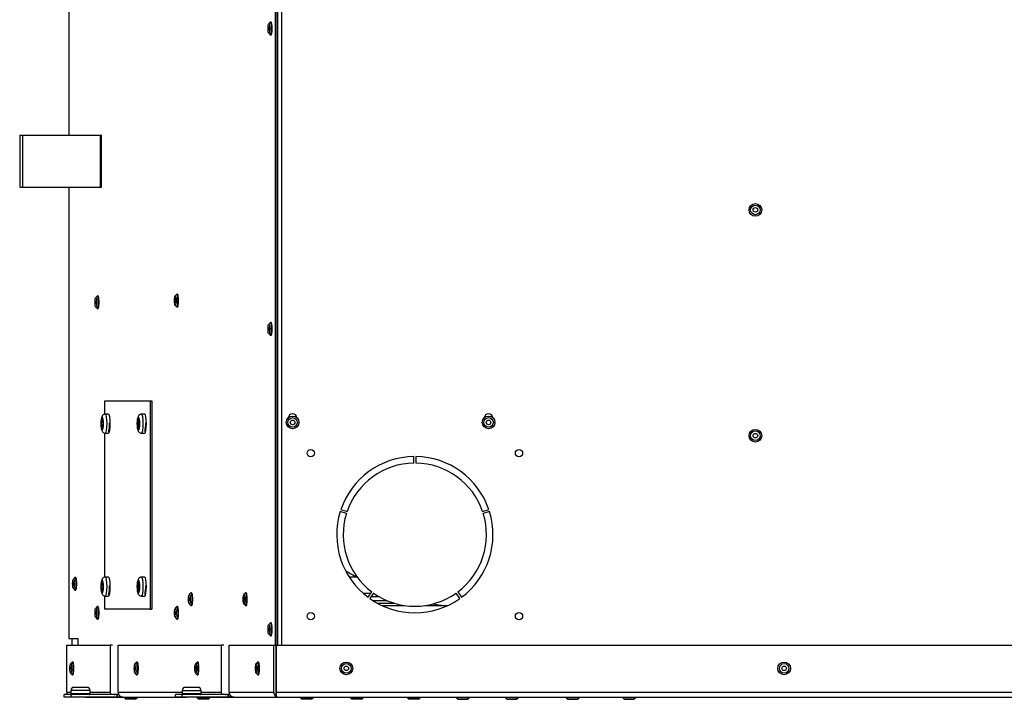
# Model space of a CAD drawing. Units: inches. Extents: x 0 to 217, y 1 to 54.
# Drawn here: x 179 to 198, y 2 to 15 of the extents above; entities that cross this region are included whole.
import ezdxf

# ---------------------------------------------------------------- set-up
doc = ezdxf.new("R2010")
doc.units = ezdxf.units.IN
doc.header["$MEASUREMENT"] = 0
for name, color, linetype in [('21076', 7, 'Continuous'), ('30126', 7, 'Continuous'), ('30154', 7, 'Continuous'), ('30165', 7, 'Continuous'), ('FP10', 7, 'Continuous'), ('PL53010', 7, 'Continuous'), ('PL53026', 7, 'Continuous'), ('PL63753', 7, 'Continuous'), ('PL63755', 7, 'Continuous'), ('PL63759', 7, 'Continuous'), ('PL63767', 7, 'Continuous'), ('PL63808', 7, 'Continuous'), ('PL63850', 7, 'Continuous'), ('PL63851', 7, 'Continuous')]:
    doc.layers.add(name, color=color, linetype=linetype)

# ---------------------------------------------------------------- blocks, each defined once
blk = doc.blocks.new('SE769')
at = {"layer": 'PL63753', "color": 7, "linetype": 'Continuous'}
for p, q in [((180.916, 2.297), (182.146, 2.297)), ((182.512, 2.297), (182.898, 2.297))]:
    blk.add_line(p, q, dxfattribs=at)
blk = doc.blocks.new('SE770')
at = {"layer": 'PL63753', "color": 7, "linetype": 'Continuous'}
for p, q in [((179.931, 2.297), (180.012, 2.297)), ((180.378, 2.297), (180.764, 2.297))]:
    blk.add_line(p, q, dxfattribs=at)
blk = doc.blocks.new('SE771')
at = {"layer": 'PL63753', "color": 7, "linetype": 'Continuous'}
for p, q in [((185.983, 3.963), (186.416, 3.963)), ((186.814, 3.963), (187.247, 3.963))]:
    blk.add_line(p, q, dxfattribs=at)
blk = doc.blocks.new('SE772')
at = {"layer": 'PL63753', "color": 7, "linetype": 'Continuous'}
for p, q in [((185.89, 4.01), (186.208, 4.01)), ((179.931, 3.202), (180.764, 3.202)), ((179.931, 2.297), (179.931, 3.202)), ((180.811, 3.202), (180.764, 3.202)), ((180.764, 3.202), (180.764, 2.297)), ((180.916, 3.202), (182.898, 3.202)), ((180.916, 2.297), (180.916, 3.202)), ((182.945, 3.202), (182.898, 3.202)), ((182.898, 3.202), (182.898, 2.297)), ((183.05, 3.202), (183.905, 3.202)), ((183.05, 2.297), (183.05, 3.202)), ((183.905, 3.202), (183.952, 3.202)), ((183.905, 2.297), (183.905, 3.202)), ((183.952, 2.297), (183.952, 3.202)), ((183.952, 3.202), (211.871, 3.202)), ((183.952, 3.202), (183.952, 2.297)), ((183.05, 2.297), (183.905, 2.297)), ((183.952, 2.214), (183.952, 2.297)), ((183.952, 2.297), (183.952, 2.214)), ((183.952, 2.297), (211.871, 2.297)), ((180.014, 2.25), (179.883, 2.25)), ((179.883, 2.202), (179.883, 2.25)), ((180.014, 2.202), (179.883, 2.202)), ((180.897, 2.25), (180.014, 2.25)), ((180.014, 2.202), (180.014, 2.25)), ((180.897, 2.202), (180.014, 2.202)), ((180.897, 2.202), (180.897, 2.25)), ((180.908, 2.25), (180.897, 2.25)), ((180.908, 2.202), (180.897, 2.202)), ((180.928, 2.25), (180.908, 2.25)), ((180.908, 2.202), (180.908, 2.25)), ((181.009, 2.202), (180.908, 2.202)), ((181.009, 2.202), (182.017, 2.202)), ((182.148, 2.25), (182.017, 2.25)), ((182.017, 2.202), (182.017, 2.25)), ((182.148, 2.202), (182.017, 2.202)), ((182.148, 2.202), (182.148, 2.25)), ((183.031, 2.25), (182.148, 2.25)), ((183.031, 2.202), (182.148, 2.202)), ((183.042, 2.25), (183.031, 2.25)), ((183.031, 2.202), (183.031, 2.25)), ((183.042, 2.202), (183.031, 2.202)), ((183.062, 2.25), (183.042, 2.25)), ((183.042, 2.202), (183.042, 2.25)), ((183.144, 2.202), (183.042, 2.202)), ((183.144, 2.202), (183.991, 2.202)), ((183.991, 2.202), (211.832, 2.202))]:
    blk.add_line(p, q, dxfattribs=at)
for centre, major_axis, ratio, start_param, end_param in [((180.024, 2.297), (0, 0.095), 0.984808, 1.570796, 2.088328), ((180.858, 2.297), (0, -0.095), 0.984808, 4.712389, 5.229921), ((181.009, 2.297), (0, 0.095), 0.984808, 1.570796, 3.141593), ((182.992, 2.297), (0, -0.095), 0.984808, 4.712389, 5.229921), ((183.144, 2.297), (0, 0.095), 0.984808, 1.570796, 3.141593), ((183.998, 2.297), (0, 0.095), 0.984808, 1.570796, 2.624061), ((180.858, 2.297), (0, -0.047), 0.984808, 5.889246, 6.283185), ((182.992, 2.297), (0, -0.047), 0.984808, 5.889246, 6.283185), ((183.991, 2.297), (0, 0.095), 0.839479, 2.624061, 3.141593), ((183.991, 2.297), (0, 0.095), 0.836913, 2.624061, 3.141593)]:
    blk.add_ellipse(centre, major_axis=major_axis, ratio=ratio, start_param=start_param, end_param=end_param, dxfattribs=at)
blk = doc.blocks.new('SE773')
at = {"layer": 'PL53010', "color": 7, "linetype": 'Continuous'}
blk.add_line((184.052, 16.802), (184.052, 3.202), dxfattribs=at)
blk = doc.blocks.new('SE774')
at = {"layer": 'PL53010', "color": 7, "linetype": 'Continuous'}
blk.add_line((183.986, 3.202), (183.986, 16.802), dxfattribs=at)
blk = doc.blocks.new('SE777')
at = {"layer": 'PL53010', "color": 7, "linetype": 'Continuous'}
for p, q in [((186.595, 6.698), (186.595, 6.823)), ((186.634, 6.823), (186.634, 6.698)), ((185.301, 5.73), (185.182, 5.768)), ((185.194, 5.806), (185.313, 5.767)), ((187.916, 5.767), (188.035, 5.806)), ((188.047, 5.768), (187.928, 5.73)), ((185.717, 4.122), (185.791, 4.223)), ((185.823, 4.2), (185.749, 4.099)), ((187.481, 4.099), (187.407, 4.2)), ((187.439, 4.223), (187.512, 4.122))]:
    blk.add_line(p, q, dxfattribs=at)
for centre in [(184.615, 6.888), (188.615, 6.888), (184.615, 3.758), (188.615, 3.758)]:
    blk.add_circle(centre, 0.07, dxfattribs=at)
for centre, radius, start, end in [((184.267, 7.564), 0.0825, 3.4859, 176.5141), ((188.03, 7.564), 0.0825, 3.4859, 176.5141), ((186.615, 5.323), 1.5, 90.7449, 161.2551), ((186.615, 5.323), 1.5, 18.7449, 89.2551), ((186.615, 5.323), 1.375, 90.8126, 161.1874), ((186.615, 5.323), 1.375, 18.8126, 89.1874), ((186.615, 5.323), 1.5, 162.7449, 233.2551), ((186.615, 5.323), 1.375, 162.8126, 233.1874), ((186.615, 5.323), 1.375, 306.8126, 17.1874), ((186.615, 5.323), 1.5, 306.7449, 17.2551), ((186.615, 5.323), 1.375, 234.8126, 305.1874), ((186.615, 5.323), 1.5, 234.7449, 305.2551)]:
    blk.add_arc(centre, radius, start, end, dxfattribs=at)
blk = doc.blocks.new('SE782')
at = {"layer": '30165', "color": 7, "linetype": 'Continuous'}
for radius in [0.122, 0.092, 0.0435]:
    blk.add_circle((193.154, 11.561), radius, dxfattribs=at)
blk = doc.blocks.new('SE783')
at = {"layer": '30165', "color": 7, "linetype": 'Continuous'}
for radius in [0.122, 0.092, 0.0435]:
    blk.add_circle((193.154, 7.224), radius, dxfattribs=at)
blk = doc.blocks.new('SE802')
at = {"layer": 'PL63755', "color": 7, "linetype": 'Continuous'}
for p, q in [((179.972, 18.066), (179.972, 12.998)), ((179.972, 11.998), (179.972, 3.327))]:
    blk.add_line(p, q, dxfattribs=at)
blk = doc.blocks.new('SE807')
at = {"layer": 'PL63755', "color": 7, "linetype": 'Continuous'}
for p, q in [((183.941, 3.202), (183.941, 38.409)), ((183.974, 3.202), (183.974, 38.409)), ((179.972, 3.327), (180.145, 3.327)), ((180.145, 3.327), (180.145, 3.202))]:
    blk.add_line(p, q, dxfattribs=at)
blk = doc.blocks.new('SE811')
at = {"layer": 'PL53026', "color": 7, "linetype": 'Continuous'}
for p, q in [((180.662, 7.637), (180.662, 7.891)), ((180.662, 4.507), (180.662, 7.275)), ((180.662, 3.891), (180.662, 4.145))]:
    blk.add_line(p, q, dxfattribs=at)
blk = doc.blocks.new('SE812')
at = {"layer": 'PL53026', "color": 7, "linetype": 'Continuous'}
for p, q in [((180.662, 7.891), (181.53, 7.891)), ((181.53, 7.891), (181.53, 3.891)), ((181.53, 7.891), (181.563, 7.891)), ((181.563, 7.891), (181.563, 3.891)), ((181.53, 3.891), (180.662, 3.891)), ((181.53, 3.891), (181.563, 3.891))]:
    blk.add_line(p, q, dxfattribs=at)
blk = doc.blocks.new('SE828')
at = {"layer": '21076', "color": 7, "linetype": 'Continuous'}
for points, knots in [([(185.3, 4.623), (185.332, 4.603), (185.401, 4.563), (185.471, 4.525), (185.508, 4.505)], [0.729612429, 0.729612429, 0.729612429, 0.729612429, 0.733151833, 0.737021359, 0.737021359, 0.737021359, 0.737021359]), ([(186.955, 3.996), (187.006, 3.986), (187.089, 3.972), (187.172, 3.96), (187.203, 3.956)], [0.784736503, 0.784736503, 0.784736503, 0.784736503, 0.78958928, 0.792528803, 0.792528803, 0.792528803, 0.792528803])]:
    blk.add_open_spline(points, degree=3, knots=knots, dxfattribs=at)
blk = doc.blocks.new('SE835')
at = {"layer": '30165', "color": 7, "linetype": 'Continuous'}
for p, q in [((190.607, 2.202), (190.607, 2.19)), ((190.851, 2.19), (190.607, 2.19)), ((190.607, 2.19), (190.637, 2.16)), ((190.637, 2.16), (190.821, 2.16)), ((190.821, 2.16), (190.851, 2.19)), ((190.851, 2.19), (190.851, 2.202))]:
    blk.add_line(p, q, dxfattribs=at)
blk = doc.blocks.new('SE836')
at = {"layer": '30165', "color": 7, "linetype": 'Continuous'}
for p, q in [((185.377, 2.202), (185.377, 2.19)), ((185.621, 2.19), (185.377, 2.19)), ((185.377, 2.19), (185.407, 2.16)), ((185.591, 2.16), (185.407, 2.16)), ((185.591, 2.16), (185.621, 2.19)), ((185.621, 2.19), (185.621, 2.202))]:
    blk.add_line(p, q, dxfattribs=at)
blk = doc.blocks.new('SE837')
at = {"layer": '30165', "color": 7, "linetype": 'Continuous'}
for p, q in [((182.433, 2.202), (182.433, 2.19)), ((182.677, 2.19), (182.433, 2.19)), ((182.433, 2.19), (182.463, 2.16)), ((182.647, 2.16), (182.463, 2.16)), ((182.647, 2.16), (182.677, 2.19)), ((182.677, 2.19), (182.677, 2.202))]:
    blk.add_line(p, q, dxfattribs=at)
blk = doc.blocks.new('SE839')
at = {"layer": '30165', "color": 7, "linetype": 'Continuous'}
for p, q in [((189.523, 2.202), (189.523, 2.19)), ((189.767, 2.19), (189.523, 2.19)), ((189.523, 2.19), (189.553, 2.16)), ((189.553, 2.16), (189.737, 2.16)), ((189.737, 2.16), (189.767, 2.19)), ((189.767, 2.19), (189.767, 2.202))]:
    blk.add_line(p, q, dxfattribs=at)
blk = doc.blocks.new('SE840')
at = {"layer": '30165', "color": 7, "linetype": 'Continuous'}
for p, q in [((181.038, 2.202), (181.038, 2.19)), ((181.282, 2.19), (181.038, 2.19)), ((181.038, 2.19), (181.068, 2.16)), ((181.252, 2.16), (181.068, 2.16)), ((181.252, 2.16), (181.282, 2.19)), ((181.282, 2.19), (181.282, 2.202))]:
    blk.add_line(p, q, dxfattribs=at)
blk = doc.blocks.new('SE845')
at = {"layer": '30165', "color": 7, "linetype": 'Continuous'}
for p, q in [((184.416, 2.202), (184.416, 2.19)), ((184.416, 2.19), (184.66, 2.19)), ((184.416, 2.19), (184.446, 2.16)), ((184.63, 2.16), (184.446, 2.16)), ((184.63, 2.16), (184.66, 2.19)), ((184.66, 2.19), (184.66, 2.202))]:
    blk.add_line(p, q, dxfattribs=at)
blk = doc.blocks.new('SE851')
at = {"layer": '30154', "color": 7, "linetype": 'Continuous'}
for start_param, end_param in [(3.141593, 6.283185), (0, 0.000329)]:
    blk.add_ellipse((180.672, 7.456), major_axis=(0, 0.183), ratio=0.173648, start_param=start_param, end_param=end_param, dxfattribs=at)
blk = doc.blocks.new('SE852')
at = {"layer": '30154', "color": 7, "linetype": 'Continuous'}
for p, q in [((180.734, 7.639), (180.672, 7.639)), ((180.594, 7.477), (180.594, 7.435)), ((180.597, 7.477), (180.594, 7.477)), ((180.594, 7.435), (180.597, 7.435)), ((180.625, 7.477), (180.597, 7.477)), ((180.597, 7.435), (180.625, 7.435)), ((180.615, 7.554), (180.607, 7.554)), ((180.607, 7.554), (180.607, 7.536)), ((180.607, 7.536), (180.615, 7.536)), ((180.607, 7.376), (180.607, 7.358)), ((180.615, 7.376), (180.607, 7.376)), ((180.615, 7.536), (180.615, 7.554)), ((180.615, 7.358), (180.615, 7.376)), ((180.628, 7.477), (180.625, 7.477)), ((180.625, 7.435), (180.628, 7.435)), ((180.628, 7.435), (180.628, 7.477)), ((180.607, 7.358), (180.615, 7.358)), ((180.672, 7.273), (180.734, 7.273))]:
    blk.add_line(p, q, dxfattribs=at)
blk.add_ellipse((180.611, 7.456), major_axis=(0, -0.121), ratio=0.173648, dxfattribs=at)
for centre, major_axis, start_param, end_param in [((180.734, 7.456), (0, 0.183), 3.141593, 6.283185), ((180.597, 7.536), (0, -0.0589), 0, 1.570796), ((180.597, 7.376), (0, -0.0589), 1.570796, 3.141593), ((180.625, 7.536), (0, 0.0589), 1.570796, 3.141593), ((180.625, 7.376), (0, 0.0589), 0, 1.570796)]:
    blk.add_ellipse(centre, major_axis=major_axis, ratio=0.173648, start_param=start_param, end_param=end_param, dxfattribs=at)
for points, knots in [([(180.672, 7.637), (180.667, 7.638), (180.655, 7.638), (180.637, 7.63), (180.622, 7.617), (180.611, 7.602), (180.602, 7.58), (180.595, 7.549), (180.59, 7.501), (180.589, 7.467), (180.589, 7.449)], [0, 0, 0, 0, 0.053094, 0.144326, 0.224172, 0.304464, 0.403374, 0.596579, 0.809776, 1, 1, 1, 1]), ([(180.589, 7.449), (180.589, 7.448), (180.589, 7.431), (180.591, 7.392), (180.597, 7.347), (180.606, 7.317), (180.623, 7.292), (180.646, 7.276), (180.662, 7.274), (180.672, 7.273)], [0, 0, 0, 0, 0.005134, 0.22174, 0.447057, 0.656365, 0.78585, 0.886275, 1, 1, 1, 1]), ([(180.747, 7.47), (180.747, 7.453), (180.747, 7.416), (180.743, 7.362), (180.736, 7.323), (180.73, 7.304), (180.727, 7.302), (180.727, 7.302)], [0.651198, 0.651198, 0.651198, 0.651198, 0.7154525, 0.7940124, 0.871615, 0.9285736, 0.9591923, 0.9591923, 0.9591923, 0.9591923])]:
    blk.add_open_spline(points, degree=3, knots=knots, dxfattribs=at)
blk = doc.blocks.new('SE853')
at = {"layer": '30154', "color": 7, "linetype": 'Continuous'}
for start_param, end_param in [(3.141593, 6.283185), (0, 0.000329)]:
    blk.add_ellipse((180.672, 4.326), major_axis=(0, 0.183), ratio=0.173648, start_param=start_param, end_param=end_param, dxfattribs=at)
blk = doc.blocks.new('SE854')
at = {"layer": '30154', "color": 7, "linetype": 'Continuous'}
for p, q in [((180.615, 4.424), (180.607, 4.424)), ((180.607, 4.424), (180.607, 4.406)), ((180.607, 4.406), (180.615, 4.406)), ((180.615, 4.406), (180.615, 4.424)), ((180.734, 4.509), (180.672, 4.509)), ((180.594, 4.347), (180.594, 4.305)), ((180.597, 4.347), (180.594, 4.347)), ((180.594, 4.305), (180.597, 4.305)), ((180.625, 4.347), (180.597, 4.347)), ((180.597, 4.305), (180.625, 4.305)), ((180.607, 4.246), (180.607, 4.228)), ((180.615, 4.246), (180.607, 4.246)), ((180.607, 4.228), (180.615, 4.228)), ((180.615, 4.228), (180.615, 4.246)), ((180.628, 4.347), (180.625, 4.347)), ((180.625, 4.305), (180.628, 4.305)), ((180.628, 4.305), (180.628, 4.347)), ((180.672, 4.143), (180.734, 4.143))]:
    blk.add_line(p, q, dxfattribs=at)
blk.add_ellipse((180.611, 4.326), major_axis=(0, -0.121), ratio=0.173648, dxfattribs=at)
for centre, major_axis, start_param, end_param in [((180.597, 4.406), (0, -0.0589), 0, 1.570796), ((180.625, 4.406), (0, 0.0589), 1.570796, 3.141593), ((180.734, 4.326), (0, 0.183), 3.141593, 6.283185), ((180.597, 4.246), (0, -0.0589), 1.570796, 3.141593), ((180.625, 4.246), (0, 0.0589), 0, 1.570796)]:
    blk.add_ellipse(centre, major_axis=major_axis, ratio=0.173648, start_param=start_param, end_param=end_param, dxfattribs=at)
for points, knots in [([(180.672, 4.507), (180.667, 4.508), (180.655, 4.508), (180.637, 4.5), (180.622, 4.487), (180.611, 4.472), (180.602, 4.45), (180.595, 4.419), (180.59, 4.371), (180.589, 4.337), (180.589, 4.319)], [0, 0, 0, 0, 0.053094, 0.144326, 0.224172, 0.304464, 0.403374, 0.596579, 0.809776, 1, 1, 1, 1]), ([(180.589, 4.319), (180.589, 4.318), (180.589, 4.301), (180.591, 4.262), (180.597, 4.217), (180.606, 4.187), (180.623, 4.162), (180.646, 4.146), (180.662, 4.144), (180.672, 4.143)], [0, 0, 0, 0, 0.005134, 0.22174, 0.447057, 0.656365, 0.78585, 0.886275, 1, 1, 1, 1]), ([(180.747, 4.34), (180.747, 4.323), (180.747, 4.286), (180.743, 4.232), (180.736, 4.193), (180.73, 4.174), (180.727, 4.172), (180.727, 4.172)], [0.651198, 0.651198, 0.651198, 0.651198, 0.7154525, 0.7940124, 0.871615, 0.9285736, 0.9591923, 0.9591923, 0.9591923, 0.9591923])]:
    blk.add_open_spline(points, degree=3, knots=knots, dxfattribs=at)
blk = doc.blocks.new('SE855')
at = {"layer": '30154', "color": 7, "linetype": 'Continuous'}
for start_param, end_param in [(3.141593, 6.283185), (0, 0.000329)]:
    blk.add_ellipse((181.366, 7.456), major_axis=(0, 0.183), ratio=0.173648, start_param=start_param, end_param=end_param, dxfattribs=at)
blk = doc.blocks.new('SE856')
at = {"layer": '30154', "color": 7, "linetype": 'Continuous'}
for p, q in [((181.428, 7.639), (181.366, 7.639)), ((181.289, 7.477), (181.289, 7.435)), ((181.292, 7.477), (181.289, 7.477)), ((181.289, 7.435), (181.292, 7.435)), ((181.32, 7.477), (181.292, 7.477)), ((181.292, 7.435), (181.32, 7.435)), ((181.309, 7.554), (181.302, 7.554)), ((181.302, 7.554), (181.302, 7.536)), ((181.302, 7.536), (181.309, 7.536)), ((181.302, 7.376), (181.302, 7.358)), ((181.309, 7.376), (181.302, 7.376)), ((181.309, 7.536), (181.309, 7.554)), ((181.309, 7.358), (181.309, 7.376)), ((181.323, 7.477), (181.32, 7.477)), ((181.32, 7.435), (181.323, 7.435)), ((181.323, 7.435), (181.323, 7.477)), ((181.302, 7.358), (181.309, 7.358)), ((181.366, 7.273), (181.428, 7.273))]:
    blk.add_line(p, q, dxfattribs=at)
blk.add_ellipse((181.306, 7.456), major_axis=(0, -0.121), ratio=0.173648, dxfattribs=at)
for centre, major_axis, start_param, end_param in [((181.428, 7.456), (0, 0.183), 3.141593, 6.283185), ((181.292, 7.536), (0, -0.0589), 0, 1.570796), ((181.292, 7.376), (0, -0.0589), 1.570796, 3.141593), ((181.32, 7.536), (0, 0.0589), 1.570796, 3.141593), ((181.32, 7.376), (0, 0.0589), 0, 1.570796)]:
    blk.add_ellipse(centre, major_axis=major_axis, ratio=0.173648, start_param=start_param, end_param=end_param, dxfattribs=at)
for points, knots in [([(181.366, 7.637), (181.361, 7.638), (181.35, 7.638), (181.332, 7.63), (181.316, 7.617), (181.306, 7.602), (181.296, 7.58), (181.289, 7.549), (181.284, 7.501), (181.284, 7.467), (181.284, 7.449)], [0, 0, 0, 0, 0.053094, 0.144326, 0.224172, 0.304464, 0.403374, 0.596579, 0.809776, 1, 1, 1, 1]), ([(181.284, 7.449), (181.284, 7.448), (181.283, 7.431), (181.286, 7.392), (181.292, 7.347), (181.301, 7.317), (181.317, 7.292), (181.34, 7.276), (181.356, 7.274), (181.366, 7.273)], [0, 0, 0, 0, 0.005134, 0.22174, 0.447057, 0.656365, 0.78585, 0.886275, 1, 1, 1, 1]), ([(181.441, 7.47), (181.442, 7.453), (181.441, 7.416), (181.437, 7.362), (181.43, 7.323), (181.425, 7.304), (181.422, 7.302), (181.422, 7.302)], [0.651198, 0.651198, 0.651198, 0.651198, 0.7154525, 0.7940124, 0.871615, 0.9285736, 0.9591923, 0.9591923, 0.9591923, 0.9591923])]:
    blk.add_open_spline(points, degree=3, knots=knots, dxfattribs=at)
blk = doc.blocks.new('SE857')
at = {"layer": '30154', "color": 7, "linetype": 'Continuous'}
for start_param, end_param in [(3.141593, 6.283185), (0, 0.000329)]:
    blk.add_ellipse((181.366, 4.326), major_axis=(0, 0.183), ratio=0.173648, start_param=start_param, end_param=end_param, dxfattribs=at)
blk = doc.blocks.new('SE858')
at = {"layer": '30154', "color": 7, "linetype": 'Continuous'}
for p, q in [((181.309, 4.424), (181.302, 4.424)), ((181.302, 4.424), (181.302, 4.406)), ((181.302, 4.406), (181.309, 4.406)), ((181.309, 4.406), (181.309, 4.424)), ((181.428, 4.509), (181.366, 4.509)), ((181.289, 4.347), (181.289, 4.305)), ((181.292, 4.347), (181.289, 4.347)), ((181.289, 4.305), (181.292, 4.305)), ((181.32, 4.347), (181.292, 4.347)), ((181.292, 4.305), (181.32, 4.305)), ((181.302, 4.246), (181.302, 4.228)), ((181.309, 4.246), (181.302, 4.246)), ((181.302, 4.228), (181.309, 4.228)), ((181.309, 4.228), (181.309, 4.246)), ((181.323, 4.347), (181.32, 4.347)), ((181.32, 4.305), (181.323, 4.305)), ((181.323, 4.305), (181.323, 4.347)), ((181.366, 4.143), (181.428, 4.143))]:
    blk.add_line(p, q, dxfattribs=at)
blk.add_ellipse((181.306, 4.326), major_axis=(0, -0.121), ratio=0.173648, dxfattribs=at)
for centre, major_axis, start_param, end_param in [((181.292, 4.406), (0, -0.0589), 0, 1.570796), ((181.32, 4.406), (0, 0.0589), 1.570796, 3.141593), ((181.428, 4.326), (0, 0.183), 3.141593, 6.283185), ((181.292, 4.246), (0, -0.0589), 1.570796, 3.141593), ((181.32, 4.246), (0, 0.0589), 0, 1.570796)]:
    blk.add_ellipse(centre, major_axis=major_axis, ratio=0.173648, start_param=start_param, end_param=end_param, dxfattribs=at)
for points, knots in [([(181.366, 4.507), (181.361, 4.508), (181.35, 4.508), (181.332, 4.5), (181.316, 4.487), (181.306, 4.472), (181.296, 4.45), (181.289, 4.419), (181.284, 4.371), (181.284, 4.337), (181.284, 4.319)], [0, 0, 0, 0, 0.053094, 0.144326, 0.224172, 0.304464, 0.403374, 0.596579, 0.809776, 1, 1, 1, 1]), ([(181.284, 4.319), (181.284, 4.318), (181.283, 4.301), (181.286, 4.262), (181.292, 4.217), (181.301, 4.187), (181.317, 4.162), (181.34, 4.146), (181.356, 4.144), (181.366, 4.143)], [0, 0, 0, 0, 0.005134, 0.22174, 0.447057, 0.656365, 0.78585, 0.886275, 1, 1, 1, 1]), ([(181.441, 4.34), (181.442, 4.323), (181.441, 4.286), (181.437, 4.232), (181.43, 4.193), (181.425, 4.174), (181.422, 4.172), (181.422, 4.172)], [0.651198, 0.651198, 0.651198, 0.651198, 0.7154525, 0.7940124, 0.871615, 0.9285736, 0.9591923, 0.9591923, 0.9591923, 0.9591923])]:
    blk.add_open_spline(points, degree=3, knots=knots, dxfattribs=at)
blk = doc.blocks.new('SE859')
at = {"layer": '30165', "color": 7, "linetype": 'Continuous'}
for p, q in [((188.354, 2.202), (188.354, 2.19)), ((188.598, 2.19), (188.354, 2.19)), ((188.354, 2.19), (188.384, 2.16)), ((188.384, 2.16), (188.568, 2.16)), ((188.568, 2.16), (188.598, 2.19)), ((188.598, 2.19), (188.598, 2.202))]:
    blk.add_line(p, q, dxfattribs=at)
blk = doc.blocks.new('SE860')
at = {"layer": '30165', "color": 7, "linetype": 'Continuous'}
for p, q in [((186.474, 2.202), (186.474, 2.19)), ((186.718, 2.19), (186.474, 2.19)), ((186.474, 2.19), (186.504, 2.16)), ((186.688, 2.16), (186.504, 2.16)), ((186.688, 2.16), (186.718, 2.19)), ((186.718, 2.19), (186.718, 2.202))]:
    blk.add_line(p, q, dxfattribs=at)
blk = doc.blocks.new('SE861')
at = {"layer": '30165', "color": 7, "linetype": 'Continuous'}
for p, q in [((187.414, 2.202), (187.414, 2.19)), ((187.658, 2.19), (187.414, 2.19)), ((187.414, 2.19), (187.444, 2.16)), ((187.444, 2.16), (187.628, 2.16)), ((187.628, 2.16), (187.658, 2.19)), ((187.658, 2.19), (187.658, 2.202))]:
    blk.add_line(p, q, dxfattribs=at)
blk = doc.blocks.new('SE862')
at = {"layer": '30165', "color": 7, "linetype": 'Continuous'}
for radius in [0.122, 0.092, 0.0435]:
    blk.add_circle((188.03, 7.479), radius, dxfattribs=at)
blk = doc.blocks.new('SE863')
at = {"layer": '30165', "color": 7, "linetype": 'Continuous'}
for radius in [0.122, 0.092, 0.0435]:
    blk.add_circle((184.267, 7.479), radius, dxfattribs=at)
blk = doc.blocks.new('SE866')
at = {"layer": '30165', "color": 7, "linetype": 'Continuous'}
for start_param, end_param in [(0, 3.318846), (6.105932, 6.283185)]:
    blk.add_ellipse((181.273, 2.754), major_axis=(0, -0.122), ratio=0.173648, start_param=start_param, end_param=end_param, dxfattribs=at)
blk = doc.blocks.new('SE867')
at = {"layer": '30165', "color": 7, "linetype": 'Continuous'}
for p, q in [((181.27, 2.874), (181.241, 2.844)), ((181.285, 2.876), (181.273, 2.876)), ((181.241, 2.663), (181.27, 2.634)), ((181.273, 2.632), (181.285, 2.632))]:
    blk.add_line(p, q, dxfattribs=at)
for major_axis in [(0, -0.092), (0, -0.0435)]:
    blk.add_ellipse((181.244, 2.754), major_axis=major_axis, ratio=0.173648, dxfattribs=at)
blk.add_ellipse((181.285, 2.754), major_axis=(0, -0.122), ratio=0.173648, start_param=0, end_param=3.141593, dxfattribs=at)
blk = doc.blocks.new('SE868')
at = {"layer": '30165', "color": 7, "linetype": 'Continuous'}
for start_param, end_param in [(0, 3.318846), (6.105932, 6.283185)]:
    blk.add_ellipse((182.046, 3.821), major_axis=(0, -0.122), ratio=0.173648, start_param=start_param, end_param=end_param, dxfattribs=at)
blk = doc.blocks.new('SE869')
at = {"layer": '30165', "color": 7, "linetype": 'Continuous'}
for p, q in [((182.043, 3.941), (182.014, 3.911)), ((182.058, 3.943), (182.046, 3.943)), ((182.014, 3.73), (182.043, 3.701)), ((182.046, 3.699), (182.058, 3.699))]:
    blk.add_line(p, q, dxfattribs=at)
for major_axis in [(0, -0.092), (0, -0.0435)]:
    blk.add_ellipse((182.017, 3.821), major_axis=major_axis, ratio=0.173648, dxfattribs=at)
blk.add_ellipse((182.058, 3.821), major_axis=(0, -0.122), ratio=0.173648, start_param=0, end_param=3.141593, dxfattribs=at)
blk = doc.blocks.new('SE870')
at = {"layer": '30165', "color": 7, "linetype": 'Continuous'}
for start_param, end_param in [(0, 3.318846), (6.105932, 6.283185)]:
    blk.add_ellipse((182.316, 4.081), major_axis=(0, -0.122), ratio=0.173648, start_param=start_param, end_param=end_param, dxfattribs=at)
blk = doc.blocks.new('SE871')
at = {"layer": '30165', "color": 7, "linetype": 'Continuous'}
for p, q in [((182.312, 4.201), (182.284, 4.172)), ((182.328, 4.203), (182.316, 4.203)), ((182.284, 3.991), (182.312, 3.961)), ((182.316, 3.959), (182.328, 3.959))]:
    blk.add_line(p, q, dxfattribs=at)
for major_axis in [(0, -0.092), (0, -0.0435)]:
    blk.add_ellipse((182.286, 4.081), major_axis=major_axis, ratio=0.173648, dxfattribs=at)
blk.add_ellipse((182.328, 4.081), major_axis=(0, -0.122), ratio=0.173648, start_param=0, end_param=3.141593, dxfattribs=at)
blk = doc.blocks.new('SE872')
at = {"layer": '30165', "color": 7, "linetype": 'Continuous'}
for start_param, end_param in [(0, 3.318846), (6.105932, 6.283185)]:
    blk.add_ellipse((180.519, 3.821), major_axis=(0, -0.122), ratio=0.173648, start_param=start_param, end_param=end_param, dxfattribs=at)
blk = doc.blocks.new('SE873')
at = {"layer": '30165', "color": 7, "linetype": 'Continuous'}
for p, q in [((180.515, 3.941), (180.487, 3.911)), ((180.531, 3.943), (180.519, 3.943)), ((180.487, 3.73), (180.515, 3.701)), ((180.519, 3.699), (180.531, 3.699))]:
    blk.add_line(p, q, dxfattribs=at)
for major_axis in [(0, -0.092), (0, -0.0435)]:
    blk.add_ellipse((180.489, 3.821), major_axis=major_axis, ratio=0.173648, dxfattribs=at)
blk.add_ellipse((180.531, 3.821), major_axis=(0, -0.122), ratio=0.173648, start_param=0, end_param=3.141593, dxfattribs=at)
blk = doc.blocks.new('SE874')
at = {"layer": '30165', "color": 7, "linetype": 'Continuous'}
for start_param, end_param in [(0, 3.318846), (6.105932, 6.283185)]:
    blk.add_ellipse((182.045, 9.819), major_axis=(0, -0.122), ratio=0.173648, start_param=start_param, end_param=end_param, dxfattribs=at)
blk = doc.blocks.new('SE875')
at = {"layer": '30165', "color": 7, "linetype": 'Continuous'}
for p, q in [((182.041, 9.939), (182.012, 9.91)), ((182.057, 9.941), (182.045, 9.941)), ((182.012, 9.729), (182.041, 9.699)), ((182.045, 9.697), (182.057, 9.697))]:
    blk.add_line(p, q, dxfattribs=at)
for major_axis in [(0, -0.092), (0, -0.0435)]:
    blk.add_ellipse((182.015, 9.819), major_axis=major_axis, ratio=0.173648, dxfattribs=at)
blk.add_ellipse((182.057, 9.819), major_axis=(0, -0.122), ratio=0.173648, start_param=0, end_param=3.141593, dxfattribs=at)
blk = doc.blocks.new('SE879')
at = {"layer": '30165', "color": 7, "linetype": 'Continuous'}
for start_param, end_param in [(0, 3.318846), (6.105932, 6.283185)]:
    blk.add_ellipse((180.09, 4.379), major_axis=(0, -0.122), ratio=0.173648, start_param=start_param, end_param=end_param, dxfattribs=at)
blk = doc.blocks.new('SE880')
at = {"layer": '30165', "color": 7, "linetype": 'Continuous'}
for p, q in [((180.086, 4.499), (180.058, 4.469)), ((180.102, 4.501), (180.09, 4.501)), ((180.058, 4.288), (180.086, 4.259)), ((180.09, 4.257), (180.102, 4.257))]:
    blk.add_line(p, q, dxfattribs=at)
for major_axis in [(0, -0.092), (0, -0.0435)]:
    blk.add_ellipse((180.06, 4.379), major_axis=major_axis, ratio=0.173648, dxfattribs=at)
blk.add_ellipse((180.102, 4.379), major_axis=(0, -0.122), ratio=0.173648, start_param=0, end_param=3.141593, dxfattribs=at)
blk = doc.blocks.new('SE881')
at = {"layer": '30165', "color": 7, "linetype": 'Continuous'}
for start_param, end_param in [(0, 3.318846), (6.105932, 6.283185)]:
    blk.add_ellipse((180.036, 2.754), major_axis=(0, -0.122), ratio=0.173648, start_param=start_param, end_param=end_param, dxfattribs=at)
blk = doc.blocks.new('SE882')
at = {"layer": '30165', "color": 7, "linetype": 'Continuous'}
for p, q in [((180.032, 2.874), (180.004, 2.844)), ((180.048, 2.876), (180.036, 2.876)), ((180.004, 2.663), (180.032, 2.634)), ((180.036, 2.632), (180.048, 2.632))]:
    blk.add_line(p, q, dxfattribs=at)
for major_axis in [(0, -0.092), (0, -0.0435)]:
    blk.add_ellipse((180.007, 2.754), major_axis=major_axis, ratio=0.173648, dxfattribs=at)
blk.add_ellipse((180.048, 2.754), major_axis=(0, -0.122), ratio=0.173648, start_param=0, end_param=3.141593, dxfattribs=at)
blk = doc.blocks.new('SE885')
at = {"layer": 'PL63850', "color": 7, "linetype": 'Continuous'}
for p, q in [((181.038, 2.195), (180.291, 2.195)), ((182.232, 2.195), (181.282, 2.195)), ((182.433, 2.195), (182.425, 2.195)), ((184.416, 2.195), (182.677, 2.195)), ((185.377, 2.195), (184.66, 2.195)), ((186.474, 2.195), (185.621, 2.195)), ((187.414, 2.195), (186.718, 2.195)), ((188.354, 2.195), (187.658, 2.195)), ((189.523, 2.195), (188.598, 2.195)), ((190.607, 2.195), (189.767, 2.195)), ((204.972, 2.195), (190.851, 2.195))]:
    blk.add_line(p, q, dxfattribs=at)
blk = doc.blocks.new('SE886')
at = {"layer": 'PL63850', "color": 7, "linetype": 'Continuous'}
for p, q in [((185.771, 4.195), (185.626, 4.195)), ((185.829, 4.195), (185.819, 4.195))]:
    blk.add_line(p, q, dxfattribs=at)
blk = doc.blocks.new('SE888')
at = {"layer": 'PL63808', "color": 7, "linetype": 'Continuous'}
for p, q in [((185.703, 4.133), (185.726, 4.133)), ((185.774, 4.133), (185.927, 4.133))]:
    blk.add_line(p, q, dxfattribs=at)
blk = doc.blocks.new('SE889')
at = {"layer": 'PL63808', "color": 7, "linetype": 'Continuous'}
blk.add_line((185.81, 4.058), (186.077, 4.058), dxfattribs=at)
blk = doc.blocks.new('SE890')
at = {"layer": 'PL63851', "color": 7, "linetype": 'Continuous'}
blk.add_line((185.508, 4.508), (185.356, 4.508), dxfattribs=at)
blk = doc.blocks.new('SE891')
at = {"layer": 'PL63759', "color": 7, "linetype": 'Continuous'}
for p, q in [((180.025, 3.327), (180.025, 3.202)), ((180.026, 3.327), (180.026, 3.202))]:
    blk.add_line(p, q, dxfattribs=at)
blk = doc.blocks.new('SE892')
at = {"layer": '30165', "color": 7, "linetype": 'Continuous'}
for start_param, end_param in [(0, 3.318846), (6.105932, 6.283185)]:
    blk.add_ellipse((180.519, 9.786), major_axis=(0, -0.122), ratio=0.173648, start_param=start_param, end_param=end_param, dxfattribs=at)
blk = doc.blocks.new('SE893')
at = {"layer": '30165', "color": 7, "linetype": 'Continuous'}
for p, q in [((180.515, 9.906), (180.487, 9.876)), ((180.531, 9.908), (180.519, 9.908)), ((180.487, 9.695), (180.515, 9.665)), ((180.519, 9.664), (180.531, 9.664))]:
    blk.add_line(p, q, dxfattribs=at)
for major_axis in [(0, -0.092), (0, -0.0435)]:
    blk.add_ellipse((180.489, 9.786), major_axis=major_axis, ratio=0.173648, dxfattribs=at)
blk.add_ellipse((180.531, 9.786), major_axis=(0, -0.122), ratio=0.173648, start_param=0, end_param=3.141593, dxfattribs=at)
blk = doc.blocks.new('SE894')
at = {"layer": '30165', "color": 7, "linetype": 'Continuous'}
for start_param, end_param in [(0, 3.318846), (6.105932, 6.283185)]:
    blk.add_ellipse((182.436, 2.754), major_axis=(0, -0.122), ratio=0.173648, start_param=start_param, end_param=end_param, dxfattribs=at)
blk = doc.blocks.new('SE895')
at = {"layer": '30165', "color": 7, "linetype": 'Continuous'}
for p, q in [((182.433, 2.874), (182.404, 2.844)), ((182.448, 2.876), (182.436, 2.876)), ((182.404, 2.663), (182.433, 2.634)), ((182.436, 2.632), (182.448, 2.632))]:
    blk.add_line(p, q, dxfattribs=at)
for major_axis in [(0, -0.092), (0, -0.0435)]:
    blk.add_ellipse((182.407, 2.754), major_axis=major_axis, ratio=0.173648, dxfattribs=at)
blk.add_ellipse((182.448, 2.754), major_axis=(0, -0.122), ratio=0.173648, start_param=0, end_param=3.141593, dxfattribs=at)
blk = doc.blocks.new('SE896')
at = {"layer": '30165', "color": 7, "linetype": 'Continuous'}
for start_param, end_param in [(0, 3.318846), (6.105932, 6.283185)]:
    blk.add_ellipse((183.599, 2.754), major_axis=(0, -0.122), ratio=0.173648, start_param=start_param, end_param=end_param, dxfattribs=at)
blk = doc.blocks.new('SE897')
at = {"layer": '30165', "color": 7, "linetype": 'Continuous'}
for p, q in [((183.596, 2.874), (183.567, 2.844)), ((183.611, 2.876), (183.599, 2.876)), ((183.567, 2.663), (183.596, 2.634)), ((183.599, 2.632), (183.611, 2.632))]:
    blk.add_line(p, q, dxfattribs=at)
for major_axis in [(0, -0.092), (0, -0.0435)]:
    blk.add_ellipse((183.57, 2.754), major_axis=major_axis, ratio=0.173648, dxfattribs=at)
blk.add_ellipse((183.611, 2.754), major_axis=(0, -0.122), ratio=0.173648, start_param=0, end_param=3.141593, dxfattribs=at)
blk = doc.blocks.new('SE898')
at = {"layer": '30165', "color": 7, "linetype": 'Continuous'}
for start_param, end_param in [(0, 3.318846), (6.105932, 6.283185)]:
    blk.add_ellipse((183.363, 4.081), major_axis=(0, -0.122), ratio=0.173648, start_param=start_param, end_param=end_param, dxfattribs=at)
blk = doc.blocks.new('SE899')
at = {"layer": '30165', "color": 7, "linetype": 'Continuous'}
for p, q in [((183.36, 4.201), (183.331, 4.172)), ((183.375, 4.203), (183.363, 4.203)), ((183.331, 3.991), (183.36, 3.961)), ((183.363, 3.959), (183.375, 3.959))]:
    blk.add_line(p, q, dxfattribs=at)
for major_axis in [(0, -0.092), (0, -0.0435)]:
    blk.add_ellipse((183.334, 4.081), major_axis=major_axis, ratio=0.173648, dxfattribs=at)
blk.add_ellipse((183.375, 4.081), major_axis=(0, -0.122), ratio=0.173648, start_param=0, end_param=3.141593, dxfattribs=at)
blk = doc.blocks.new('SE900')
at = {"layer": '30165', "color": 7, "linetype": 'Continuous'}
for start_param, end_param in [(0, 3.318846), (6.105932, 6.283185)]:
    blk.add_ellipse((183.842, 3.504), major_axis=(0, -0.122), ratio=0.173648, start_param=start_param, end_param=end_param, dxfattribs=at)
blk = doc.blocks.new('SE901')
at = {"layer": '30165', "color": 7, "linetype": 'Continuous'}
for p, q in [((183.838, 3.624), (183.809, 3.594)), ((183.854, 3.626), (183.842, 3.626)), ((183.809, 3.413), (183.838, 3.384)), ((183.842, 3.382), (183.854, 3.382))]:
    blk.add_line(p, q, dxfattribs=at)
for major_axis in [(0, -0.092), (0, -0.0435)]:
    blk.add_ellipse((183.812, 3.504), major_axis=major_axis, ratio=0.173648, dxfattribs=at)
blk.add_ellipse((183.854, 3.504), major_axis=(0, -0.122), ratio=0.173648, start_param=0, end_param=3.141593, dxfattribs=at)
blk = doc.blocks.new('SE902')
at = {"layer": '30165', "color": 7, "linetype": 'Continuous'}
for start_param, end_param in [(0, 3.318846), (6.105932, 6.283185)]:
    blk.add_ellipse((183.842, 9.274), major_axis=(0, -0.122), ratio=0.173648, start_param=start_param, end_param=end_param, dxfattribs=at)
blk = doc.blocks.new('SE903')
at = {"layer": '30165', "color": 7, "linetype": 'Continuous'}
for p, q in [((183.838, 9.395), (183.809, 9.365)), ((183.854, 9.396), (183.842, 9.396)), ((183.809, 9.184), (183.838, 9.154)), ((183.842, 9.152), (183.854, 9.152))]:
    blk.add_line(p, q, dxfattribs=at)
for major_axis in [(0, -0.092), (0, -0.0435)]:
    blk.add_ellipse((183.812, 9.274), major_axis=major_axis, ratio=0.173648, dxfattribs=at)
blk.add_ellipse((183.854, 9.274), major_axis=(0, -0.122), ratio=0.173648, start_param=0, end_param=3.141593, dxfattribs=at)
blk = doc.blocks.new('SE906')
at = {"layer": '30165', "color": 7, "linetype": 'Continuous'}
for start_param, end_param in [(0, 3.318846), (6.105932, 6.283185)]:
    blk.add_ellipse((183.842, 15.045), major_axis=(0, -0.122), ratio=0.173648, start_param=start_param, end_param=end_param, dxfattribs=at)
blk = doc.blocks.new('SE907')
at = {"layer": '30165', "color": 7, "linetype": 'Continuous'}
for p, q in [((183.838, 15.165), (183.809, 15.136)), ((183.854, 15.167), (183.842, 15.167)), ((183.809, 14.955), (183.838, 14.925)), ((183.842, 14.923), (183.854, 14.923))]:
    blk.add_line(p, q, dxfattribs=at)
for major_axis in [(0, -0.092), (0, -0.0435)]:
    blk.add_ellipse((183.812, 15.045), major_axis=major_axis, ratio=0.173648, dxfattribs=at)
blk.add_ellipse((183.854, 15.045), major_axis=(0, -0.122), ratio=0.173648, start_param=0, end_param=3.141593, dxfattribs=at)
blk = doc.blocks.new('SE930')
at = {"layer": '30165', "color": 7, "linetype": 'Continuous'}
for radius in [0.122, 0.092, 0.0435]:
    blk.add_circle((185.299, 2.754), radius, dxfattribs=at)
blk = doc.blocks.new('SE931')
at = {"layer": '30165', "color": 7, "linetype": 'Continuous'}
for radius in [0.122, 0.092, 0.0435]:
    blk.add_circle((193.706, 2.754), radius, dxfattribs=at)
blk = doc.blocks.new('SE985')
at = {"layer": '30126', "color": 7, "linetype": 'Continuous'}
for p, q in [((180.378, 2.328), (180.012, 2.328)), ((180.012, 2.328), (180.012, 2.266)), ((180.316, 2.39), (180.073, 2.39)), ((180.378, 2.266), (180.378, 2.328)), ((180.378, 2.266), (180.012, 2.266))]:
    blk.add_line(p, q, dxfattribs=at)
for centre, radius, start, end in [((180.073, 2.328), 0.0616, 90, 180), ((180.316, 2.328), 0.0616, 0, 90), ((180.027, 2.266), 0.0156, 180, 270), ((180.362, 2.266), 0.0156, 270, 0)]:
    blk.add_arc(centre, radius, start, end, dxfattribs=at)
blk = doc.blocks.new('SE992')
at = {"layer": 'PL63767', "color": 7, "linetype": 'Continuous'}
for p, q in [((179.027, 12.998), (179.089, 12.998)), ((179.027, 12.998), (179.027, 11.998)), ((179.089, 11.998), (179.089, 12.998)), ((179.089, 12.998), (180.579, 12.998)), ((180.579, 11.998), (180.579, 12.998)), ((180.579, 12.998), (180.596, 12.998)), ((180.596, 11.998), (180.596, 12.998)), ((179.027, 11.998), (179.089, 11.998)), ((179.089, 11.998), (180.579, 11.998)), ((180.579, 11.998), (180.596, 11.998))]:
    blk.add_line(p, q, dxfattribs=at)
blk = doc.blocks.new('SE1004')
at = {"layer": '30126', "color": 7, "linetype": 'Continuous'}
for p, q in [((182.146, 2.328), (182.512, 2.328)), ((182.146, 2.328), (182.146, 2.266)), ((182.45, 2.39), (182.207, 2.39)), ((182.512, 2.266), (182.512, 2.328)), ((182.512, 2.266), (182.146, 2.266))]:
    blk.add_line(p, q, dxfattribs=at)
for centre, radius, start, end in [((182.207, 2.328), 0.0616, 90, 180), ((182.45, 2.328), 0.0616, 0, 90), ((182.161, 2.266), 0.0156, 180, 270), ((182.496, 2.266), 0.0156, 270, 0)]:
    blk.add_arc(centre, radius, start, end, dxfattribs=at)

msp = doc.modelspace()

# ---------------------------------------------------------------- block references
at = {"layer": 'FP10'}
for name in ['SE802', 'SE807', 'SE774', 'SE773', 'SE777', 'SE907', 'SE906', 'SE992', 'SE782', 'SE893', 'SE892', 'SE875', 'SE874', 'SE903', 'SE902', 'SE811', 'SE812', 'SE852', 'SE851', 'SE856', 'SE855', 'SE863', 'SE862', 'SE783', 'SE828', 'SE880', 'SE879', 'SE854', 'SE853', 'SE858', 'SE857', 'SE890', 'SE871', 'SE870', 'SE899', 'SE898', 'SE886', 'SE772', 'SE888', 'SE889', 'SE873', 'SE872', 'SE869', 'SE868', 'SE771', 'SE901', 'SE900', 'SE891', 'SE882', 'SE881', 'SE867', 'SE866', 'SE895', 'SE894', 'SE897', 'SE896', 'SE930', 'SE931', 'SE770', 'SE985', 'SE769', 'SE1004', 'SE885', 'SE840', 'SE837', 'SE845', 'SE836', 'SE860', 'SE861', 'SE859', 'SE839', 'SE835']:
    msp.add_blockref(name, (0, 0), dxfattribs=at)

doc.saveas('drawing.dxf')
